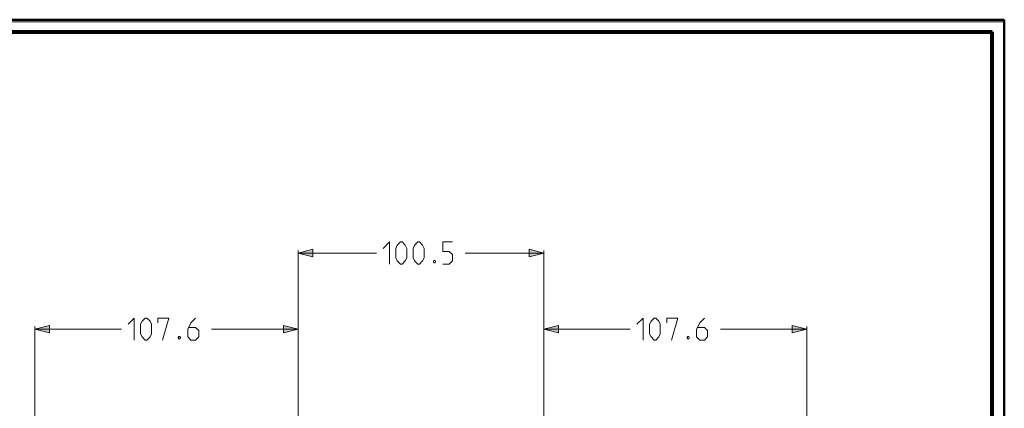
# Model space of a CAD drawing. Units: millimetres. Extents: x 5 to 1189, y 0 to 841.
# Drawn here: x 786 to 1189, y 682 to 841 of the extents above; entities that cross this region are included whole.
import ezdxf

# ---------------------------------------------------------------- set-up
doc = ezdxf.new("R2010")
doc.units = ezdxf.units.MM
doc.header["$MEASUREMENT"] = 0
doc.layers.add('Warstwa 1', color=7, linetype='Continuous', lineweight=0)

# ---------------------------------------------------------------- blocks, each defined once
blk = doc.blocks.new('Block_2')
at = {"layer": 'Warstwa 1'}
blk.add_lwpolyline([(4.7, -0.32), (1188.97, -0.32), (1188.97, 840.67), (4.7, 840.67)], close=True, dxfattribs=at)
at = {"layer": 'Warstwa 1', "color": 18, "lineweight": 50, "true_color": 0x000000}
blk.add_lwpolyline([(5, -0.32), (1188.97, -0.32), (1188.97, 840.67)], dxfattribs=at)
blk = doc.blocks.new('Block_4')
at = {"layer": 'Warstwa 1', "color": 18, "lineweight": 50, "true_color": 0x000000}
blk.add_line((5, 840.67), (1188.97, 840.67), dxfattribs=at)
at = {"layer": 'Warstwa 1'}
blk.add_lwpolyline([(4.7, 839.78), (1188.97, 839.78), (1188.97, 840.67), (4.7, 840.67)], close=True, dxfattribs=at)

msp = doc.modelspace()

# ---------------------------------------------------------------- hatches: boundary and pattern name
at = {"layer": 'Warstwa 1', "true_color": 0x000000, "transparency": 33554687}
for points in [[(900.17, 745.25), (906.15, 746.77), (906.15, 743.72)], [(1000.63, 745.25), (994.62, 743.72), (994.62, 746.77)], [(792.52, 714.18), (798.49, 715.66), (798.49, 712.69)], [(900.17, 714.18), (894.16, 712.69), (894.16, 715.66)], [(1000.63, 714.18), (1006.6, 715.66), (1006.6, 712.69)], [(1108.24, 714.18), (1102.27, 712.69), (1102.27, 715.66)]]:
    msp.add_hatch(color=18, dxfattribs=at).paths.add_polyline_path(points)

# ---------------------------------------------------------------- linework, layer by layer
at = {"layer": 'Warstwa 1', "color": 18, "lineweight": 80, "true_color": 0x000000}
msp.add_line((9.99, 835.67), (1183.98, 835.67), dxfattribs=at)
at = {"layer": 'Warstwa 1', "color": 18, "lineweight": 9, "true_color": 0x000000}
for p, q in [((900.17, 612.28), (900.17, 746.26)), ((900.17, 745.25), (932.26, 745.25)), ((1000.63, 745.25), (968.5, 745.25)), ((1000.63, 617.36), (1000.63, 746.26)), ((792.52, 542.47), (792.52, 715.15)), ((792.52, 714.18), (827.91, 714.18)), ((900.17, 714.18), (864.78, 714.18)), ((1000.63, 714.18), (1035.98, 714.18)), ((1108.24, 714.18), (1072.85, 714.18)), ((1108.24, 542.47), (1108.24, 715.15))]:
    msp.add_line(p, q, dxfattribs=at)
at = {"layer": 'Warstwa 1', "color": 18, "lineweight": 80, "true_color": 0x000000}
msp.add_lwpolyline([(9.99, 4.67), (1183.98, 4.67), (1183.98, 835.67)], dxfattribs=at)
at = {"layer": 'Warstwa 1', "color": 18, "lineweight": 9, "true_color": 0x000000}
for points in [[(934.97, 747.16), (937.51, 749.78), (937.51, 740.76)], [(940.09, 743.35), (940.09, 747.16), (940.73, 748.46), (942.04, 749.78), (942.68, 749.78), (943.95, 748.46), (944.62, 747.16), (944.62, 743.35), (943.95, 742.03), (942.68, 740.76), (942.04, 740.76), (940.73, 742.03), (940.09, 743.35)], [(947.16, 743.35), (947.16, 747.16), (947.8, 748.46), (949.11, 749.78), (949.74, 749.78), (951.01, 748.46), (951.65, 747.16), (951.65, 743.35), (951.01, 742.03), (949.74, 740.76), (949.11, 740.76), (947.8, 742.03), (947.16, 743.35)], [(830.58, 716.12), (833.16, 718.66), (833.16, 709.69)], [(835.74, 712.23), (835.74, 716.12), (836.38, 717.39), (837.65, 718.66), (838.32, 718.66), (839.59, 717.39), (840.23, 716.12), (840.23, 712.23), (839.59, 710.96), (838.32, 709.69), (837.65, 709.69), (836.38, 710.96), (835.74, 712.23)], [(842.81, 716.76), (842.81, 718.66), (847.3, 718.66), (844.72, 709.69)], [(858.22, 718.66), (856.28, 716.76), (855.01, 714.18), (855.01, 710.96), (856.28, 709.69), (858.22, 709.69), (859.53, 710.96), (859.53, 713.55), (858.22, 714.81), (855.47, 714.81)], [(1038.69, 716.12), (1041.27, 718.66), (1041.27, 709.69)], [(1043.81, 712.23), (1043.81, 716.12), (1044.49, 717.39), (1045.75, 718.66), (1046.39, 718.66), (1047.66, 717.39), (1048.29, 716.12), (1048.29, 712.23), (1047.66, 710.96), (1046.39, 709.69), (1045.75, 709.69), (1044.49, 710.96), (1043.81, 712.23)], [(1050.92, 716.76), (1050.92, 718.66), (1055.41, 718.66), (1052.83, 709.69)], [(1066.33, 718.66), (1064.39, 716.76), (1063.11, 714.18), (1063.11, 710.96), (1064.39, 709.69), (1066.33, 709.69), (1067.6, 710.96), (1067.6, 713.55), (1066.33, 714.81), (1063.54, 714.81)], [(851.79, 711.17), (852.04, 710.75), (852.04, 710.54), (851.79, 710.11), (851.37, 710.11), (851.15, 710.54), (851.15, 710.75), (851.37, 711.17), (851.79, 711.17)], [(1059.9, 711.17), (1060.11, 710.75), (1060.11, 710.54), (1059.9, 710.11), (1059.48, 710.11), (1059.26, 710.54), (1059.26, 710.75), (1059.48, 711.17), (1059.9, 711.17)]]:
    msp.add_lwpolyline(points, dxfattribs=at)
at = {"layer": 'Warstwa 1'}
for points in [[(900.17, 745.25), (906.15, 746.77), (906.15, 743.72)], [(1000.63, 745.25), (994.62, 743.72), (994.62, 746.77)], [(792.52, 714.18), (798.49, 715.66), (798.49, 712.69)], [(900.17, 714.18), (894.16, 712.69), (894.16, 715.66)], [(1000.63, 714.18), (1006.6, 715.66), (1006.6, 712.69)], [(1108.24, 714.18), (1102.27, 712.69), (1102.27, 715.66)]]:
    msp.add_lwpolyline(points, close=True, dxfattribs=at)
at = {"layer": 'Warstwa 1', "color": 18, "lineweight": 9, "true_color": 0x000000}
for points in [[(900.17, 745.25), (906.15, 746.77), (906.15, 743.72)], [(1000.63, 745.25), (994.62, 743.72), (994.62, 746.77)], [(792.52, 714.18), (798.49, 715.66), (798.49, 712.69)], [(900.17, 714.18), (894.16, 712.69), (894.16, 715.66)], [(1000.63, 714.18), (1006.6, 715.66), (1006.6, 712.69)], [(1108.24, 714.18), (1102.27, 712.69), (1102.27, 715.66)]]:
    msp.add_lwpolyline(points, close=True, dxfattribs=at)
for points, knots in [([(959.4, 740.77), (959.4, 740.77), (961.94, 740.77), (961.94, 740.77), (961.94, 740.77), (963.25, 742.03), (963.25, 742.03), (963.25, 742.03), (963.25, 744.61), (963.25, 744.61), (963.25, 744.61), (961.94, 745.89), (961.94, 745.89), (961.94, 745.89), (959.4, 745.89), (959.4, 745.89), (959.4, 745.89), (959.4, 749.78), (959.4, 749.78), (959.4, 749.78), (963.25, 749.78), (963.25, 749.78)], [0, 0, 0, 0, 1, 1, 1, 2, 2, 2, 3, 3, 3, 4, 4, 4, 5, 5, 5, 6, 6, 6, 7, 7, 7, 7]), ([(956.18, 742.24), (956.18, 742.24), (956.39, 741.82), (956.39, 741.82), (956.39, 741.82), (956.39, 741.61), (956.39, 741.61), (956.39, 741.61), (956.18, 741.19), (956.18, 741.19), (956.18, 741.19), (955.72, 741.19), (955.72, 741.19), (955.72, 741.19), (955.55, 741.61), (955.55, 741.61), (955.55, 741.61), (955.55, 741.82), (955.55, 741.82), (955.55, 741.82), (955.72, 742.24), (955.72, 742.24), (955.72, 742.24), (956.18, 742.24), (956.18, 742.24)], [0, 0, 0, 0, 1, 1, 1, 2, 2, 2, 3, 3, 3, 4, 4, 4, 5, 5, 5, 6, 6, 6, 7, 7, 7, 8, 8, 8, 8])]:
    msp.add_open_spline(points, degree=3, knots=knots, dxfattribs=at)

# ---------------------------------------------------------------- block references
at = {"layer": 'Warstwa 1'}
for name in ['Block_2', 'Block_4']:
    msp.add_blockref(name, (0, 0), dxfattribs=at)

doc.saveas('drawing.dxf')
